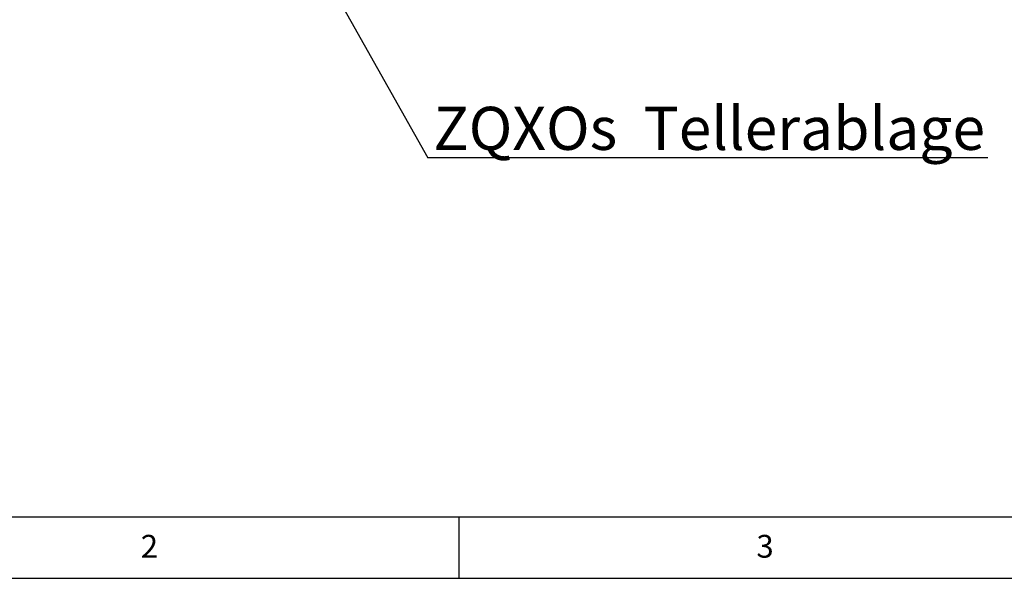
# Paper-space layout 'Layout1' of a CAD drawing. Extents: x 5 to 415, y 5 to 292.
# Drawn here: x 74 to 154, y 5 to 50 of the extents above; entities that cross this region are included whole.
import ezdxf

# ---------------------------------------------------------------- set-up
doc = ezdxf.new("R2010")
doc.units = 0
doc.layers.get('0').update_dxf_attribs({"linetype": 'CONTINUOUS'})
doc.layers.add('BEMAßUNG', color=96, linetype='CONTINUOUS')
doc.layers.add('SLD-0', color=179, linetype='CONTINUOUS')
doc.styles.add('SLDTEXTSTYLE0', font='TXT', dxfattribs={"width": 0.75})

# ---------------------------------------------------------------- blocks, each defined once
blk = doc.blocks.new('SW_NOTE_0_36')
at = {"layer": 'BEMAßUNG', "color": 0, "insert": (0, 56.4), "char_height": 43.75, "attachment_point": 1, "style": 'SLDTEXTSTYLE0'}
blk.add_mtext('ZQXOs  Tellerablage', dxfattribs=at)
blk = doc.blocks.new('SW_NOTE_15')
at = {"layer": 'BEMAßUNG'}
blk.add_line((568.58, 0), (0, 0), dxfattribs=at)
at = {"layer": 'BEMAßUNG', "color": 96}
blk.add_blockref('SW_NOTE_0_36', (5.5, -4.44), dxfattribs=at)

psp = doc.layouts.get("Layout1")

# ---------------------------------------------------------------- linework, layer by layer
at = {"layer": 'BEMAßUNG'}
psp.add_line((91.93, 66.86), (107.482, 39.155), dxfattribs=at)
at = {"layer": 'SLD-0', "color": 179, "linetype": 'CONTINUOUS'}
for p, q in [((10, 10), (273.879, 10)), ((110, 10), (110, 5)), ((5, 5), (415, 5))]:
    psp.add_line(p, q, dxfattribs=at)

# ---------------------------------------------------------------- block references
at = {"color": 7, "linetype": 'CONTINUOUS', "xscale": 0.08, "yscale": 0.08, "zscale": 0.08}
psp.add_blockref('SW_NOTE_15', (107.482, 39.155), dxfattribs=at)

# ---------------------------------------------------------------- texts
at = {"layer": 'SLD-0', "color": 179, "char_height": 1.852, "attachment_point": 1, "style": 'SLDTEXTSTYLE0'}
for s, insert in [('2', (84.167, 8.529)), ('2', (84.167, 8.529)), ('3', (134.167, 8.529)), ('3', (134.167, 8.529))]:
    psp.add_mtext(s, dxfattribs=dict(at, insert=insert))

doc.saveas('drawing.dxf')
